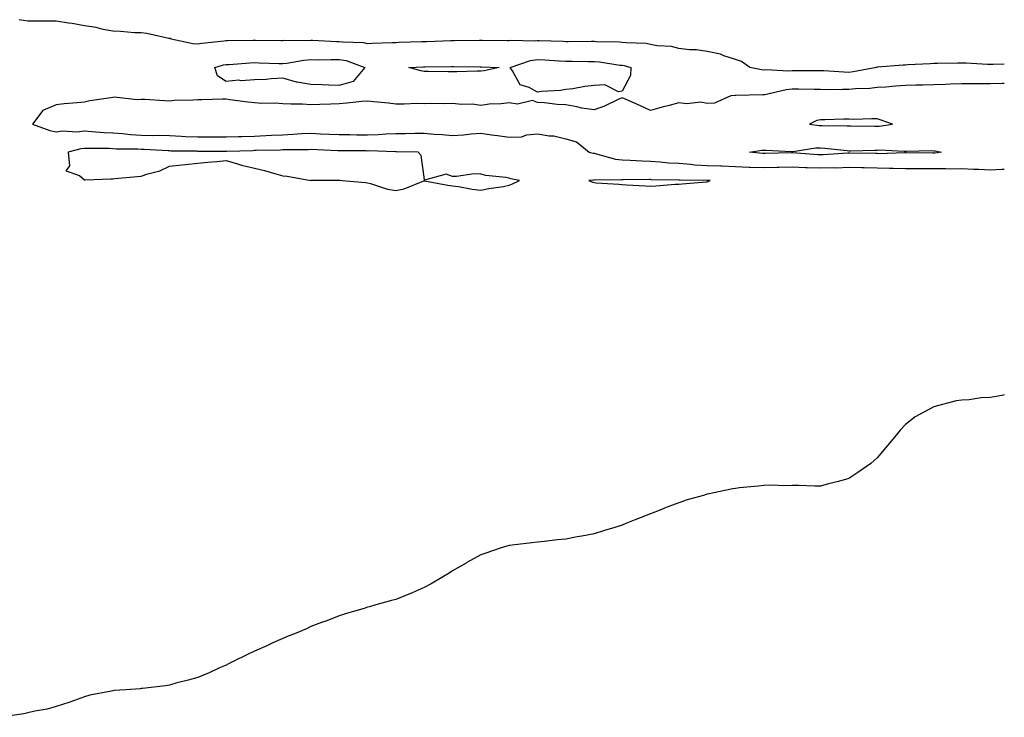
# Model space of a CAD drawing. Units: inches. Extents: x 870803 to 873443, y 7282058 to 7284698.
# Drawn here: x 873095 to 873443, y 7282852 to 7283099 of the extents above; entities that cross this region are included whole.
import ezdxf

# ---------------------------------------------------------------- set-up
doc = ezdxf.new("R2010")
doc.units = ezdxf.units.IN
doc.header["$MEASUREMENT"] = 0
doc.layers.add('Contour_87087282', color=7, linetype='Continuous', true_color=0x11a5d6)

msp = doc.modelspace()

# ---------------------------------------------------------------- linework, layer by layer
at = {"layer": 'Contour_87087282'}
for points in [[(873443, 7283083.07, 3350), (873439.07, 7283082.95, 3350), (873438.05, 7283082.93, 3350), (873437.01, 7283082.96, 3350), (873429.52, 7283083.39, 3350), (873428.05, 7283083.43, 3350), (873426.56, 7283083.41, 3350), (873419.44, 7283083.31, 3350), (873418.05, 7283083.29, 3350), (873416.76, 7283083.21, 3350), (873408.96, 7283082.83, 3350), (873408.05, 7283082.77, 3350), (873407.27, 7283082.7, 3350), (873398.17, 7283082.04, 3350), (873398.05, 7283082.03, 3350), (873397.97, 7283082, 3350), (873397.9, 7283081.92, 3350), (873389.62, 7283080.35, 3350), (873388.05, 7283080.19, 3350), (873386.36, 7283080.23, 3350), (873379.28, 7283080.69, 3350), (873378.05, 7283080.72, 3350), (873376.86, 7283080.73, 3350), (873369.28, 7283080.69, 3350), (873368.05, 7283080.7, 3350), (873366.72, 7283080.59, 3350), (873358.9, 7283081.07, 3350), (873358.05, 7283080.97, 3350), (873357.18, 7283081.05, 3350), (873353.09, 7283081.92, 3350), (873350.19, 7283084.06, 3350), (873348.05, 7283084.73, 3350), (873343.93, 7283086.04, 3350), (873342.71, 7283086.58, 3350), (873338.05, 7283087.59, 3350), (873334.23, 7283088.1, 3350), (873331.79, 7283088.18, 3350), (873328.05, 7283088.59, 3350), (873325.43, 7283089.3, 3350), (873320.38, 7283089.59, 3350), (873318.05, 7283090.04, 3350), (873316.47, 7283090.34, 3350), (873309.39, 7283090.58, 3350), (873308.05, 7283090.78, 3350), (873307, 7283090.88, 3350), (873298.97, 7283091, 3350), (873298.05, 7283091.07, 3350), (873297.21, 7283091.08, 3350), (873288.95, 7283091.02, 3350), (873288.05, 7283091.02, 3350), (873287.2, 7283091.07, 3350), (873278.64, 7283091.33, 3350), (873278.05, 7283091.35, 3350), (873277.4, 7283091.27, 3350), (873268.56, 7283091.41, 3350), (873268.05, 7283091.31, 3350), (873267.46, 7283091.32, 3350), (873258.51, 7283091.46, 3350), (873258.05, 7283091.48, 3350), (873257.61, 7283091.48, 3350), (873248.61, 7283091.36, 3350), (873248.05, 7283091.35, 3350), (873247.47, 7283091.34, 3350), (873238.96, 7283091.01, 3350), (873238.05, 7283090.99, 3350), (873237.08, 7283090.95, 3350), (873229.25, 7283090.72, 3350), (873228.05, 7283090.67, 3350), (873226.76, 7283090.63, 3350), (873219.6, 7283090.38, 3350), (873218.05, 7283090.33, 3350), (873216.76, 7283090.63, 3350), (873209.13, 7283090.84, 3350), (873208.05, 7283091.02, 3350), (873207.16, 7283091.03, 3350), (873198.55, 7283091.42, 3350), (873198.05, 7283091.43, 3350), (873197.52, 7283091.38, 3350), (873188.57, 7283091.4, 3350), (873188.05, 7283091.34, 3350), (873187.49, 7283091.36, 3350), (873178.5, 7283091.47, 3350), (873178.05, 7283091.48, 3350), (873177.59, 7283091.46, 3350), (873168.61, 7283091.36, 3350), (873168.05, 7283091.33, 3350), (873167.34, 7283091.21, 3350), (873159.53, 7283090.44, 3350), (873158.05, 7283090.12, 3350), (873156.36, 7283090.23, 3350), (873148.67, 7283091.92, 3350), (873148.25, 7283092.12, 3350), (873148.05, 7283092.15, 3350), (873147.78, 7283092.18, 3350), (873140.07, 7283093.94, 3350), (873138.05, 7283094.14, 3350), (873135.75, 7283094.21, 3350), (873130.76, 7283094.63, 3350), (873128.05, 7283094.72, 3350), (873124.65, 7283095.33, 3350), (873122.16, 7283096.03, 3350), (873118.05, 7283096.6, 3350), (873113.64, 7283097.52, 3350), (873112.4, 7283097.57, 3350), (873108.05, 7283098.27, 3350), (873098.05, 7283098.27, 3350), (873094.94, 7283098.81, 3350)], [(873443, 7283076.25, 3349), (873442.35, 7283076.22, 3349), (873438.05, 7283076.12, 3349), (873433.83, 7283076.14, 3349), (873432.26, 7283076.13, 3349), (873428.05, 7283076.16, 3349), (873423.93, 7283076.03, 3349), (873422.06, 7283075.92, 3349), (873418.05, 7283075.81, 3349), (873414.25, 7283075.72, 3349), (873411.78, 7283075.65, 3349), (873408.05, 7283075.56, 3349), (873404.61, 7283075.36, 3349), (873401.12, 7283075, 3349), (873398.05, 7283074.79, 3349), (873395.48, 7283074.49, 3349), (873390.46, 7283074.33, 3349), (873388.05, 7283074.09, 3349), (873385.83, 7283074.14, 3349), (873380.18, 7283074.05, 3349), (873378.05, 7283074.11, 3349), (873375.85, 7283074.12, 3349), (873370.34, 7283074.21, 3349), (873368.05, 7283074.23, 3349), (873365.91, 7283074.07, 3349), (873358.41, 7283072.28, 3349), (873358.05, 7283072.24, 3349), (873357.7, 7283072.27, 3349), (873348.14, 7283072.01, 3349), (873348.05, 7283072.02, 3349), (873347.94, 7283072.03, 3349), (873346.34, 7283071.92, 3349), (873340.65, 7283069.31, 3349), (873338.05, 7283069.15, 3349), (873335.77, 7283069.63, 3349), (873330.87, 7283069.1, 3349), (873328.05, 7283069.45, 3349), (873324.62, 7283068.49, 3349), (873322.13, 7283067.84, 3349), (873318.05, 7283066.66, 3349), (873314.46, 7283068.34, 3349), (873309.37, 7283070.6, 3349), (873308.05, 7283071.2, 3349), (873306.81, 7283070.68, 3349), (873301.79, 7283068.18, 3349), (873298.05, 7283066.99, 3349), (873293.71, 7283067.58, 3349), (873291.94, 7283068.03, 3349), (873288.05, 7283068.69, 3349), (873285.01, 7283068.87, 3349), (873280.6, 7283069.37, 3349), (873278.05, 7283069.54, 3349), (873276.33, 7283070.2, 3349), (873270.97, 7283069, 3349), (873268.05, 7283069.44, 3349), (873265.23, 7283069.1, 3349), (873261.01, 7283068.96, 3349), (873258.05, 7283068.52, 3349), (873255.09, 7283068.96, 3349), (873251.17, 7283068.8, 3349), (873248.05, 7283069.14, 3349), (873245.2, 7283069.07, 3349), (873240.78, 7283069.2, 3349), (873238.05, 7283069.12, 3349), (873235.28, 7283069.15, 3349), (873231.03, 7283068.94, 3349), (873228.05, 7283068.97, 3349), (873225.46, 7283069.33, 3349), (873220.25, 7283069.72, 3349), (873218.05, 7283070, 3349), (873215.96, 7283069.84, 3349), (873210.68, 7283069.29, 3349), (873208.05, 7283069.1, 3349), (873205.07, 7283068.94, 3349), (873201.12, 7283068.85, 3349), (873198.05, 7283068.68, 3349), (873195.04, 7283068.91, 3349), (873191.07, 7283068.89, 3349), (873188.05, 7283069.1, 3349), (873185.38, 7283069.25, 3349), (873180.74, 7283069.22, 3349), (873178.05, 7283069.36, 3349), (873175.73, 7283069.61, 3349), (873169.44, 7283070.52, 3349), (873168.05, 7283070.69, 3349), (873166.8, 7283070.67, 3349), (873159.49, 7283070.48, 3349), (873158.05, 7283070.47, 3349), (873156.47, 7283070.34, 3349), (873149.75, 7283070.22, 3349), (873148.05, 7283070.06, 3349), (873146.29, 7283070.16, 3349), (873139.4, 7283070.56, 3349), (873138.05, 7283070.64, 3349), (873136.66, 7283070.52, 3349), (873128.54, 7283071.43, 3349), (873128.05, 7283071.36, 3349), (873127.35, 7283071.23, 3349), (873119.87, 7283070.09, 3349), (873118.05, 7283069.66, 3349), (873115.5, 7283069.37, 3349), (873110.87, 7283069.1, 3349), (873108.05, 7283068.72, 3349), (873103.29, 7283066.68, 3349), (873099.63, 7283061.92, 3349), (873105.78, 7283059.65, 3349), (873108.05, 7283059.22, 3349), (873110.43, 7283059.54, 3349), (873115.34, 7283059.21, 3349), (873118.05, 7283059.46, 3349), (873120.64, 7283059.33, 3349), (873125.04, 7283058.91, 3349), (873128.05, 7283058.78, 3349), (873131.43, 7283058.54, 3349), (873134.32, 7283058.19, 3349), (873138.05, 7283057.96, 3349), (873142.08, 7283057.89, 3349), (873144.07, 7283057.95, 3349), (873148.05, 7283057.86, 3349), (873152.31, 7283057.66, 3349), (873153.68, 7283057.55, 3349), (873158.05, 7283057.36, 3349), (873162.62, 7283057.35, 3349), (873163.48, 7283057.35, 3349), (873168.05, 7283057.34, 3349), (873172.48, 7283057.5, 3349), (873173.67, 7283057.54, 3349), (873178.05, 7283057.69, 3349), (873182.11, 7283057.86, 3349), (873184.12, 7283057.98, 3349), (873188.05, 7283058.16, 3349), (873191.67, 7283058.3, 3349), (873194.65, 7283058.52, 3349), (873198.05, 7283058.66, 3349), (873201.45, 7283058.51, 3349), (873204.51, 7283058.38, 3349), (873208.05, 7283058.23, 3349), (873211.79, 7283058.18, 3349), (873214.25, 7283058.12, 3349), (873218.05, 7283058.06, 3349), (873221.8, 7283058.17, 3349), (873224.55, 7283058.42, 3349), (873228.05, 7283058.53, 3349), (873231.42, 7283058.54, 3349), (873234.78, 7283058.66, 3349), (873238.05, 7283058.67, 3349), (873241.61, 7283058.36, 3349), (873244.38, 7283058.25, 3349), (873248.05, 7283057.9, 3349), (873251.89, 7283058.08, 3349), (873254.63, 7283058.5, 3349), (873258.05, 7283058.71, 3349), (873261.83, 7283058.14, 3349), (873263.99, 7283057.86, 3349), (873268.05, 7283057.22, 3349), (873272.52, 7283057.45, 3349), (873274.19, 7283058.06, 3349), (873278.05, 7283058.41, 3349), (873282.25, 7283057.72, 3349), (873283.87, 7283057.74, 3349), (873288.05, 7283056.68, 3349), (873291.8, 7283055.67, 3349), (873296.28, 7283051.92, 3349), (873297.72, 7283051.59, 3349), (873298.05, 7283051.58, 3349), (873298.46, 7283051.51, 3349), (873305.65, 7283049.53, 3349), (873308.05, 7283049.25, 3349), (873310.81, 7283049.17, 3349), (873315, 7283048.86, 3349), (873318.05, 7283048.78, 3349), (873321.41, 7283048.56, 3349), (873324.37, 7283048.25, 3349), (873328.05, 7283048.03, 3349), (873332.25, 7283047.72, 3349), (873333.67, 7283047.54, 3349), (873338.05, 7283047.25, 3349), (873342.87, 7283047.1, 3349), (873343.22, 7283047.09, 3349), (873348.05, 7283046.93, 3349), (873352.84, 7283046.71, 3349), (873353.26, 7283046.71, 3349), (873358.05, 7283046.51, 3349), (873362.77, 7283046.65, 3349), (873363.31, 7283046.66, 3349), (873368.05, 7283046.79, 3349), (873372.72, 7283046.59, 3349), (873373.39, 7283046.59, 3349), (873378.05, 7283046.39, 3349), (873382.64, 7283046.51, 3349), (873383.47, 7283046.49, 3349), (873388.05, 7283046.62, 3349), (873392.66, 7283046.53, 3349), (873393.46, 7283046.51, 3349), (873398.05, 7283046.42, 3349), (873402.49, 7283046.36, 3349), (873403.68, 7283046.3, 3349), (873408.05, 7283046.23, 3349), (873412.32, 7283046.2, 3349), (873413.78, 7283046.19, 3349), (873418.05, 7283046.16, 3349), (873422.36, 7283046.24, 3349), (873423.9, 7283046.07, 3349), (873428.05, 7283046.16, 3349), (873432.11, 7283045.98, 3349), (873434.03, 7283045.93, 3349), (873438.05, 7283045.78, 3349), (873442.09, 7283045.96, 3349), (873443, 7283045.95, 3349)], [(873443, 7282966.17, 3349), (873442.12, 7282965.99, 3349), (873438.05, 7282965.3, 3349), (873434.87, 7282965.09, 3349), (873430.57, 7282964.44, 3349), (873428.05, 7282964.26, 3349), (873425.96, 7282964.01, 3349), (873418.05, 7282961.92, 3349), (873411.54, 7282958.42, 3349), (873408.05, 7282955.64, 3349), (873406.23, 7282953.74, 3349), (873404.85, 7282951.92, 3349), (873401.69, 7282948.28, 3349), (873398.05, 7282943.95, 3349), (873397.03, 7282942.94, 3349), (873395.86, 7282941.92, 3349), (873391.26, 7282938.72, 3349), (873388.05, 7282936.64, 3349), (873384.41, 7282935.56, 3349), (873380.84, 7282934.7, 3349), (873378.05, 7282933.92, 3349), (873376.08, 7282933.89, 3349), (873370.25, 7282934.12, 3349), (873368.05, 7282934.09, 3349), (873365.93, 7282934.04, 3349), (873360.34, 7282934.21, 3349), (873358.05, 7282934.15, 3349), (873356.07, 7282933.9, 3349), (873349.39, 7282933.26, 3349), (873348.05, 7282933.11, 3349), (873347.04, 7282932.94, 3349), (873342.05, 7282931.92, 3349), (873338.76, 7282931.21, 3349), (873338.05, 7282931.01, 3349), (873336.73, 7282930.6, 3349), (873330.9, 7282929.08, 3349), (873328.05, 7282928.02, 3349), (873323.55, 7282926.41, 3349), (873321.7, 7282925.56, 3349), (873318.05, 7282924.06, 3349), (873316.46, 7282923.51, 3349), (873312.22, 7282921.92, 3349), (873309.31, 7282920.66, 3349), (873308.05, 7282920.08, 3349), (873305.45, 7282919.31, 3349), (873301.77, 7282918.2, 3349), (873298.05, 7282917.07, 3349), (873293.72, 7282916.25, 3349), (873292.07, 7282915.93, 3349), (873288.05, 7282915.2, 3349), (873285.09, 7282914.88, 3349), (873280.42, 7282914.29, 3349), (873278.05, 7282914.04, 3349), (873276.13, 7282913.83, 3349), (873269.17, 7282913.04, 3349), (873268.05, 7282912.93, 3349), (873267.28, 7282912.69, 3349), (873264.88, 7282911.92, 3349), (873259.8, 7282910.17, 3349), (873258.05, 7282909.61, 3349), (873253.1, 7282906.87, 3349), (873252.85, 7282906.72, 3349), (873248.05, 7282903.95, 3349), (873246.83, 7282903.14, 3349), (873244.89, 7282901.92, 3349), (873240.55, 7282899.42, 3349), (873238.05, 7282898.04, 3349), (873233.78, 7282896.19, 3349), (873231.21, 7282895.07, 3349), (873228.05, 7282893.77, 3349), (873226.55, 7282893.42, 3349), (873220.99, 7282891.92, 3349), (873218.69, 7282891.28, 3349), (873218.05, 7282891.07, 3349), (873216.83, 7282890.7, 3349), (873210.96, 7282889.01, 3349), (873208.05, 7282888.08, 3349), (873203.68, 7282886.29, 3349), (873201.77, 7282885.64, 3349), (873198.05, 7282884.31, 3349), (873196.47, 7282883.49, 3349), (873192.78, 7282881.92, 3349), (873189.39, 7282880.58, 3349), (873188.05, 7282880.06, 3349), (873184.63, 7282878.5, 3349), (873182.47, 7282877.5, 3349), (873178.05, 7282875.53, 3349), (873175.6, 7282874.37, 3349), (873170.51, 7282871.92, 3349), (873168.91, 7282871.06, 3349), (873168.05, 7282870.6, 3349), (873165.75, 7282869.63, 3349), (873162.05, 7282867.92, 3349), (873158.05, 7282866.29, 3349), (873154.68, 7282865.29, 3349), (873150.32, 7282864.2, 3349), (873148.05, 7282863.55, 3349), (873146.61, 7282863.36, 3349), (873138.49, 7282862.36, 3349), (873138.05, 7282862.31, 3349), (873137.68, 7282862.29, 3349), (873132.6, 7282861.92, 3349), (873128.37, 7282861.6, 3349), (873128.05, 7282861.55, 3349), (873127.54, 7282861.41, 3349), (873119.95, 7282860.02, 3349), (873118.05, 7282859.42, 3349), (873114.19, 7282858.06, 3349), (873112.5, 7282857.47, 3349), (873108.05, 7282855.95, 3349), (873104.86, 7282855.1, 3349), (873100.45, 7282854.31, 3349), (873098.05, 7282853.73, 3349), (873096.58, 7282853.39, 3349), (873088.31, 7282852.17, 3349)]]:
    msp.add_polyline3d(points, dxfattribs=at)
for points in [[(873208.05, 7283075.5, 3349), (873204.3, 7283075.67, 3349), (873201.87, 7283075.74, 3349), (873198.05, 7283075.9, 3349), (873193.2, 7283076.76, 3349), (873192.9, 7283076.77, 3349), (873188.05, 7283078.09, 3349), (873184.02, 7283077.89, 3349), (873182.27, 7283077.7, 3349), (873178.05, 7283077.51, 3349), (873173.36, 7283077.23, 3349), (873172.53, 7283077.45, 3349), (873168.05, 7283076.92, 3349), (873165.08, 7283078.95, 3349), (873164.1, 7283081.92, 3349), (873167.16, 7283082.81, 3349), (873168.05, 7283082.97, 3349), (873169.15, 7283083.02, 3349), (873176.39, 7283083.58, 3349), (873178.05, 7283083.66, 3349), (873179.74, 7283083.61, 3349), (873186.64, 7283083.33, 3349), (873188.05, 7283083.29, 3349), (873189.57, 7283083.43, 3349), (873195.49, 7283084.48, 3349), (873198.05, 7283084.68, 3349), (873200.78, 7283084.65, 3349), (873205.21, 7283084.76, 3349), (873208.05, 7283084.73, 3349), (873210.46, 7283084.33, 3349), (873217.03, 7283081.92, 3349), (873213.01, 7283076.96, 3349)], [(873258.05, 7283080.62, 3349), (873256.79, 7283080.66, 3349), (873249.61, 7283080.36, 3349), (873248.05, 7283080.42, 3349), (873246.5, 7283080.37, 3349), (873239.42, 7283080.55, 3349), (873238.05, 7283080.51, 3349), (873236.89, 7283080.76, 3349), (873232.66, 7283081.92, 3349), (873237.79, 7283082.17, 3349), (873238.05, 7283082.18, 3349), (873238.32, 7283082.19, 3349), (873247.73, 7283082.24, 3349), (873248.05, 7283082.25, 3349), (873248.38, 7283082.25, 3349), (873257.8, 7283082.17, 3349), (873258.05, 7283082.17, 3349), (873258.29, 7283082.16, 3349), (873264.48, 7283081.92, 3349), (873259.28, 7283080.69, 3349)], [(873308.05, 7283073.58, 3349), (873306.71, 7283073.26, 3349), (873301.88, 7283075.75, 3349), (873298.05, 7283075.53, 3349), (873294.8, 7283075.17, 3349), (873290.53, 7283074.4, 3349), (873288.05, 7283074.09, 3349), (873286.16, 7283073.81, 3349), (873279.5, 7283073.37, 3349), (873278.05, 7283073.18, 3349), (873275.19, 7283074.78, 3349), (873271.96, 7283075.83, 3349), (873269.3, 7283080.68, 3349), (873268.4, 7283081.92, 3349), (873275.61, 7283084.36, 3349), (873278.05, 7283084.69, 3349), (873280.7, 7283084.57, 3349), (873285.71, 7283084.26, 3349), (873288.05, 7283084.15, 3349), (873290.27, 7283084.14, 3349), (873295.94, 7283084.03, 3349), (873298.05, 7283084.02, 3349), (873300, 7283083.86, 3349), (873307.21, 7283082.76, 3349), (873308.05, 7283082.68, 3349), (873308.72, 7283082.58, 3349), (873311.01, 7283081.92, 3349), (873310.92, 7283079.05, 3349)], [(873398.05, 7283061.16, 3349), (873398.78, 7283061.19, 3349), (873403.47, 7283061.92, 3349), (873399.44, 7283063.31, 3349), (873398.05, 7283063.77, 3349), (873396.16, 7283063.81, 3349), (873389.67, 7283063.54, 3349), (873388.05, 7283063.59, 3349), (873386.35, 7283063.62, 3349), (873379.55, 7283063.41, 3349), (873378.05, 7283063.44, 3349), (873376.81, 7283063.16, 3349), (873374.13, 7283061.92, 3349), (873377.58, 7283061.44, 3349), (873378.05, 7283061.45, 3349), (873378.55, 7283061.42, 3349), (873387.46, 7283061.33, 3349), (873388.05, 7283061.3, 3349), (873388.67, 7283061.3, 3349), (873397.28, 7283061.15, 3349)], [(873268.05, 7283040.26, 3350), (873269.19, 7283040.78, 3350), (873271.67, 7283041.92, 3350), (873268.7, 7283042.56, 3350), (873268.05, 7283042.77, 3350), (873266.95, 7283043.01, 3350), (873259.8, 7283043.67, 3350), (873258.05, 7283044.22, 3350), (873255.7, 7283044.26, 3350), (873249.49, 7283043.37, 3350), (873248.05, 7283043.39, 3350), (873245.8, 7283044.17, 3350), (873238.16, 7283042.03, 3350), (873238.05, 7283043.13, 3350), (873236.97, 7283050.84, 3350), (873235.92, 7283051.92, 3350), (873228.22, 7283052.09, 3350), (873227.89, 7283052.09, 3350), (873218.52, 7283052.4, 3350), (873218.05, 7283052.38, 3350), (873217.58, 7283052.39, 3350), (873208.57, 7283052.45, 3350), (873208.05, 7283052.45, 3350), (873207.49, 7283052.48, 3350), (873198.05, 7283052.88, 3350), (873197.13, 7283052.85, 3350), (873188.94, 7283052.81, 3350), (873188.05, 7283052.78, 3350), (873187.23, 7283052.74, 3350), (873178.67, 7283052.55, 3350), (873178.05, 7283052.52, 3350), (873177.47, 7283052.5, 3350), (873168.32, 7283052.19, 3350), (873168.05, 7283052.18, 3350), (873167.79, 7283052.18, 3350), (873158.4, 7283052.27, 3350), (873158.05, 7283052.27, 3350), (873157.68, 7283052.28, 3350), (873148.5, 7283052.37, 3350), (873148.05, 7283052.39, 3350), (873147.57, 7283052.4, 3350), (873139.08, 7283052.96, 3350), (873138.05, 7283052.97, 3350), (873136.93, 7283053.04, 3350), (873129.22, 7283053.09, 3350), (873128.05, 7283053.17, 3350), (873126.74, 7283053.23, 3350), (873119.39, 7283053.26, 3350), (873118.05, 7283053.33, 3350), (873116.76, 7283053.21, 3350), (873112.21, 7283051.92, 3350), (873112.77, 7283047.2, 3350), (873111.49, 7283045.36, 3350), (873116.28, 7283043.7, 3350), (873118.05, 7283042.14, 3350), (873118.29, 7283042.15, 3350), (873127.39, 7283042.58, 3350), (873128.05, 7283042.6, 3350), (873128.79, 7283042.65, 3350), (873136.61, 7283043.36, 3350), (873138.05, 7283043.45, 3350), (873140.44, 7283044.3, 3350), (873144.63, 7283045.34, 3350), (873148.05, 7283047.05, 3350), (873152.47, 7283047.5, 3350), (873153.75, 7283047.62, 3350), (873158.05, 7283048.07, 3350), (873161.58, 7283048.39, 3350), (873164.84, 7283048.71, 3350), (873168.05, 7283048.99, 3350), (873172.09, 7283047.88, 3350), (873173.53, 7283047.4, 3350), (873178.05, 7283046.36, 3350), (873181.62, 7283045.48, 3350), (873185.69, 7283044.28, 3350), (873188.05, 7283043.65, 3350), (873189.62, 7283043.48, 3350), (873197.97, 7283042, 3350), (873198.05, 7283041.99, 3350), (873198.14, 7283042.02, 3350), (873207.94, 7283042.03, 3350), (873208.05, 7283042.08, 3350), (873208.2, 7283042.08, 3350), (873209.02, 7283041.92, 3350), (873217.37, 7283041.24, 3350), (873218.05, 7283041.15, 3350), (873219.05, 7283040.91, 3350), (873225.04, 7283038.91, 3350), (873228.05, 7283038.4, 3350), (873230.95, 7283039.02, 3350), (873237.97, 7283041.84, 3350), (873238.05, 7283041.86, 3350), (873238.11, 7283041.85, 3350), (873246.39, 7283040.26, 3350), (873248.05, 7283040.08, 3350), (873250.16, 7283039.81, 3350), (873254.98, 7283038.84, 3350), (873258.05, 7283038.5, 3350), (873260.89, 7283039.08, 3350), (873266.01, 7283039.88, 3350)], [(873418.05, 7283051.57, 3348), (873417.7, 7283051.57, 3348), (873408.29, 7283051.69, 3348), (873407.82, 7283051.69, 3348), (873398.53, 7283051.44, 3348), (873398.05, 7283051.45, 3348), (873397.59, 7283051.46, 3348), (873388.37, 7283051.6, 3348), (873388.05, 7283051.6, 3348), (873387.72, 7283051.59, 3348), (873378.96, 7283051.01, 3348), (873378.05, 7283050.99, 3348), (873377.16, 7283051.03, 3348), (873368.19, 7283051.78, 3348), (873368.05, 7283051.79, 3348), (873367.91, 7283051.78, 3348), (873358.47, 7283051.5, 3348), (873358.05, 7283051.49, 3348), (873357.64, 7283051.51, 3348), (873352.95, 7283051.92, 3348), (873357.28, 7283052.69, 3348), (873358.05, 7283052.73, 3348), (873358.86, 7283052.73, 3348), (873367.77, 7283052.2, 3348), (873368.34, 7283052.2, 3348), (873376.46, 7283053.5, 3348), (873378.05, 7283053.52, 3348), (873379.56, 7283053.43, 3348), (873387.45, 7283052.53, 3348), (873388.05, 7283052.49, 3348), (873388.62, 7283052.49, 3348), (873397.26, 7283052.71, 3348), (873398.05, 7283052.71, 3348), (873398.88, 7283052.75, 3348), (873407.63, 7283052.34, 3348), (873408.05, 7283052.36, 3348), (873408.46, 7283052.33, 3348), (873417.45, 7283052.53, 3348), (873418.05, 7283052.49, 3348), (873418.56, 7283052.43, 3348), (873420.8, 7283051.92, 3348), (873418.4, 7283051.57, 3348)], [(873338.05, 7283041.52, 3350), (873338.37, 7283041.6, 3350), (873339.12, 7283041.92, 3350), (873338.1, 7283041.97, 3350), (873338.05, 7283041.97, 3350), (873338, 7283041.98, 3350), (873328.23, 7283042.1, 3350), (873328.05, 7283042.11, 3350), (873327.85, 7283042.13, 3350), (873318.38, 7283042.25, 3350), (873318.05, 7283042.27, 3350), (873317.68, 7283042.28, 3350), (873308.33, 7283042.2, 3350), (873308.05, 7283042.21, 3350), (873307.72, 7283042.25, 3350), (873298.23, 7283042.11, 3350), (873298.05, 7283042.13, 3350), (873297.83, 7283042.13, 3350), (873296.18, 7283041.92, 3350), (873297.51, 7283041.38, 3350), (873298.05, 7283041.24, 3350), (873298.81, 7283041.16, 3350), (873306.79, 7283040.66, 3350), (873308.05, 7283040.51, 3350), (873309.56, 7283040.41, 3350), (873316.24, 7283040.11, 3350), (873318.05, 7283039.98, 3350), (873319.94, 7283040.04, 3350), (873326.74, 7283040.61, 3350), (873328.05, 7283040.65, 3350), (873329.24, 7283040.73, 3350), (873337.62, 7283041.49, 3350)]]:
    msp.add_polyline3d(points, close=True, dxfattribs=at)

doc.saveas('drawing.dxf')
